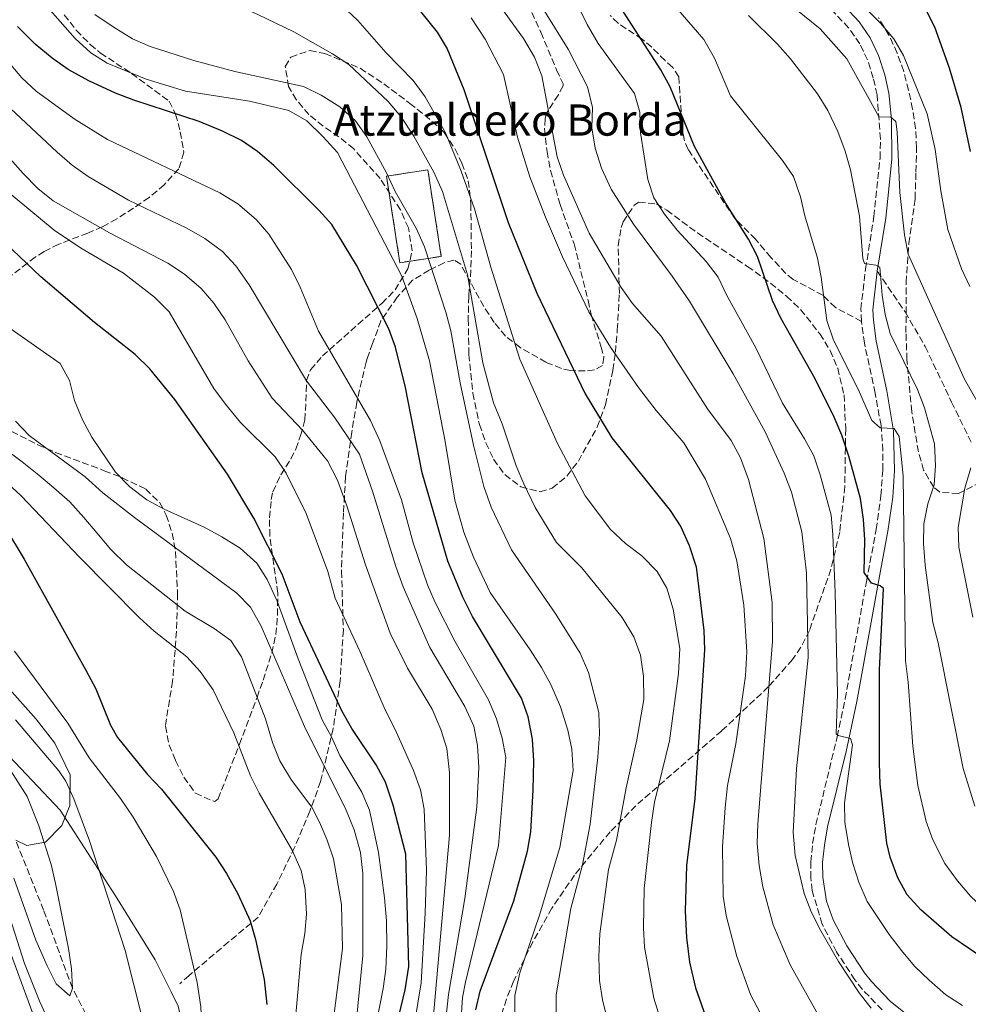
# Model space of a CAD drawing. Units: metres. Extents: x 613386 to 616811, y 4782586 to 4784957.
# Drawn here: x 615469 to 615713, y 4783993 to 4784245 of the extents above; entities that cross this region are included whole.
import ezdxf

# ---------------------------------------------------------------- set-up
doc = ezdxf.new("R2010")
doc.units = ezdxf.units.M
doc.header["$MEASUREMENT"] = 0
doc.linetypes.add('DGN Style 3', pattern=[2.435891, 1.739922, -0.695969])
for name, color, linetype, lineweight in [('Barranco lineal', 142, 'DGN Style 3', 13), ('Camino', 7, 'DGN Style 3', 0), ('Canal lineal sin especificar', 4, 'Continuous', 13), ('construcción   en ruinas', 1, 'Continuous', 0), ('contrucción  en ruinas', 1, 'DGN Style 3', 13), ('Curva de nivel directora', 30, 'Continuous', 30), ('Curva de nivel intermedia', 30, 'Continuous', 0), ('Límite de municipio', 7, 'Continuous', 0), ('Margen derecho', 7, 'Continuous', 0), ('Senda', 7, 'DGN Style 3', 0), ('Texto de Borda', 7, 'Continuous', 0), ('Zona arbolada', 92, 'DGN Style 3', 0)]:
    doc.layers.add(name, color=color, linetype=linetype, lineweight=lineweight)
doc.styles.add('Style-Arial', font='arial.ttf')

msp = doc.modelspace()

# ---------------------------------------------------------------- linework, layer by layer
at = {"layer": 'Barranco lineal', "color": 142, "linetype": 'DGN Style 3', "lineweight": 13}
msp.add_polyline3d([(615526.05, 4783870.13, 345.04), (615525.62, 4783871.28, 345), (615506.67, 4783935.69, 340), (615496.21, 4783970.98, 336.72), (615482.84, 4783997.15, 335), (615475.42, 4784017.19, 334.08), (615468.26, 4784035.13, 333.6)], dxfattribs=at)
at = {"layer": 'Camino', "color": 7, "linetype": 'DGN Style 3', "lineweight": 0}
for points in [[(615685.18, 4784168.11, 458.31), (615685.01, 4784171.22, 458.83), (615686.21, 4784181.5, 459.76), (615688.36, 4784194.97, 461.38), (615689.93, 4784209.89, 463.63), (615690.04, 4784214.84, 464.31), (615689.18, 4784226.18, 465.68), (615688.2, 4784230.48, 466.09), (615686.72, 4784235.14, 466.43), (615684.76, 4784239.27, 466.87), (615681.88, 4784243.33, 467.42), (615673.68, 4784252.21, 468.37)], [(615685.41, 4783996.88, 440.16), (615683.47, 4783999.31, 440.14), (615678.77, 4784006.52, 440.03), (615675.07, 4784013.6, 440.07), (615672.5, 4784022.23, 440.52), (615672.18, 4784025.44, 440.74), (615672.14, 4784029.56, 441.19), (615672.64, 4784034.25, 441.89), (615673.49, 4784039.16, 442.27), (615678.94, 4784061.63, 444.83), (615680.98, 4784071.35, 446), (615686.44, 4784101.48, 450.12), (615688.96, 4784114.79, 451.5), (615690.16, 4784123.42, 452.58), (615690.64, 4784130.02, 453.69), (615690.65, 4784134.99, 454.29), (615690.18, 4784141.43, 455.08), (615688.67, 4784149.73, 455.96), (615685.9, 4784162.52, 457.75), (615685.18, 4784168.11, 458.31)], [(615690.47, 4783991.61, 440.25), (615685.41, 4783996.88, 440.16)]]:
    msp.add_polyline3d(points, dxfattribs=at)
at = {"layer": 'Canal lineal sin especificar', "color": 4, "linetype": 'Continuous', "lineweight": 13}
msp.add_polyline3d([(615461.14, 4784080, 341.26), (615473.54, 4784066.14, 342.14), (615478.29, 4784060.01, 341.97), (615482.22, 4784051.85, 341.1), (615482.11, 4784044.02, 339.25), (615480.08, 4784038.88, 337.55), (615475.91, 4784034.63, 335.16), (615471.14, 4784033.74, 335), (615468.26, 4784035.13, 335)], dxfattribs=at)
at = {"layer": 'construcción   en ruinas', "color": 1, "linetype": 'Continuous', "lineweight": 0, "extrusion": (0.000204097, -0.00132, 0.999999), "elevation": -5774.8, "flags": 128}
msp.add_lwpolyline([(615577.29, 4784181.33), (615566.68, 4784179.69), (615563.25, 4784201.88), (615573.86, 4784203.52), (615577.29, 4784181.33)], close=True, dxfattribs=at)
at = {"layer": 'contrucción  en ruinas', "color": 1, "linetype": 'DGN Style 3', "lineweight": 13, "extrusion": (0.000204097, -0.00132, 0.999999), "elevation": -5774.8, "flags": 128}
msp.add_lwpolyline([(615566.68, 4784179.69), (615563.25, 4784201.88), (615573.86, 4784203.52), (615577.29, 4784181.33), (615566.68, 4784179.69)], dxfattribs=at)
at = {"layer": 'Curva de nivel directora', "color": 30, "linetype": 'Continuous', "lineweight": 30, "flags": 128}
for points, elevation in [([(615566.38, 4784254.74), (615576.35, 4784242.26), (615578.94, 4784237.97), (615583.21, 4784227.54), (615594.54, 4784193.47), (615601.87, 4784175.39), (615614.29, 4784149.54), (615621.15, 4784138.23), (615636.14, 4784119.65), (615638.85, 4784115.44), (615640.95, 4784110.66), (615642.79, 4784105.22), (615644.73, 4784088.88), (615644.94, 4784083.89), (615642.43, 4784045.8), (615640.33, 4784028.63), (615639.94, 4784016.91), (615640.25, 4784010.18), (615641.08, 4784003.86), (615642.56, 4783997.32), (615645.18, 4783990.02)], 425), ([(615690.81, 4784099.62), (615689.99, 4784100.37), (615687.73, 4784101.05), (615685.89, 4784103.72), (615685.99, 4784112.21), (615685.66, 4784117.36), (615684.9, 4784122.68), (615681.96, 4784133.6), (615680.17, 4784138.97), (615678.17, 4784143.55), (615673.32, 4784153.39), (615664.49, 4784168.95), (615662.31, 4784173.44), (615658.5, 4784184.75), (615656.17, 4784189.17), (615650.27, 4784198.49), (615642.32, 4784212.94), (615636.14, 4784228.24), (615633.75, 4784232.63), (615621.51, 4784251.69)], 450), ([(615713.14, 4784211.63), (615710.72, 4784222.94), (615707.75, 4784233.05), (615703.96, 4784243.55), (615701.54, 4784248.45)], 475), ([(615586.23, 4783991.65), (615587.37, 4783996.44), (615595.98, 4784019.62), (615599.5, 4784032.35), (615600.33, 4784037.28), (615600.99, 4784047.96), (615601.12, 4784055.5), (615600.83, 4784061), (615599.65, 4784066.78), (615598, 4784071.51), (615585.37, 4784092.45), (615582.91, 4784097.4), (615579.05, 4784106.65), (615572.51, 4784129.3), (615568.22, 4784151.13), (615565.68, 4784161.51), (615563.99, 4784166.21), (615555.62, 4784182.52), (615549.36, 4784192.93), (615546.02, 4784196.66), (615534.43, 4784208.11), (615530.29, 4784211.64), (615526.18, 4784214.49), (615521.3, 4784216.84), (615515.28, 4784219.37), (615498.53, 4784224.81), (615493.88, 4784226.64), (615487, 4784229.78), (615481.69, 4784232.7), (615477.61, 4784235.58), (615473.26, 4784239.2), (615468.75, 4784243.68)], 400), ([(615565.5, 4783985.77), (615568.17, 4783996.8), (615569.06, 4784002.76), (615568.31, 4784031.56), (615565.09, 4784044.1), (615563.07, 4784050.03), (615560.72, 4784054.44), (615554.43, 4784063.79), (615551.97, 4784068.14), (615541.25, 4784091.04), (615536.62, 4784103.31), (615529.34, 4784117.67), (615522.58, 4784128.92), (615509.09, 4784148.09), (615502.64, 4784155.92), (615498.92, 4784159.65), (615488.48, 4784167.87), (615474.68, 4784179.52), (615449.14, 4784203.83)], 375), ([(615465.42, 4784115.52), (615470.44, 4784107.17), (615486.29, 4784078.72), (615488.81, 4784073.89), (615492.57, 4784064.57), (615494.39, 4784061.48), (615502.05, 4784051.96), (615505.66, 4784048.19), (615519.56, 4784030.78), (615522.34, 4784026.62), (615525.23, 4784021.4), (615528.41, 4784014.49), (615529.74, 4784009.67), (615531.95, 4783999.38), (615532.68, 4783993.04)], 350), ([(615759.06, 4783992.44), (615743.7, 4783994.69), (615733.23, 4783997), (615727.99, 4783999.02), (615717.44, 4784004.22), (615708.3, 4784010.32), (615700.35, 4784017.28), (615696.92, 4784021.11), (615694.45, 4784025.45), (615692.51, 4784030.77), (615691.71, 4784034.38), (615689.92, 4784049.51), (615689.77, 4784054.84), (615689.75, 4784078.82), (615690.81, 4784099.62)], 450)]:
    msp.add_lwpolyline(points, dxfattribs=dict(at, elevation=elevation))
at = {"layer": 'Curva de nivel intermedia', "color": 30, "linetype": 'Continuous', "lineweight": 0, "flags": 128}
for points, elevation in [([(615573.28, 4784225.68), (615570.22, 4784229.9), (615563.18, 4784237.05), (615556.04, 4784245.21), (615547.88, 4784252.91), (615539.45, 4784258.78), (615530.54, 4784263.99), (615519.99, 4784269.24), (615504.99, 4784275.77), (615490.19, 4784283.37), (615486.03, 4784286.22), (615479.9, 4784291.72), (615475.24, 4784297.6), (615471.76, 4784304.46), (615469.59, 4784309.27), (615465.78, 4784318.5)], 420), ([(615553.66, 4784233.93), (615549.52, 4784236.73), (615539.59, 4784242.34), (615530.32, 4784246.75), (615510.24, 4784255.56), (615505.19, 4784258.46), (615495.62, 4784262.97), (615490.53, 4784265.99), (615486.55, 4784269.02), (615474.76, 4784280.18), (615471.9, 4784284.28), (615469.58, 4784288.94), (615465.85, 4784300.31)], 415), ([(615603.12, 4784268.14), (615614.81, 4784244.19), (615617.67, 4784239.38), (615626.92, 4784226.53), (615628.34, 4784221.73), (615628.5, 4784216.46), (615630.34, 4784204.53), (615631.88, 4784199.78), (615634.67, 4784195.6), (615637.87, 4784191.52), (615645.32, 4784183.51), (615648.4, 4784179.47), (615650.56, 4784174.96), (615658.1, 4784161.35), (615664.92, 4784147.12), (615670.58, 4784138.04), (615672.93, 4784133.63), (615674.56, 4784128.8), (615677.41, 4784118.47), (615677.78, 4784113.48), (615678.45, 4784098.66), (615679.01, 4784072.67), (615678.69, 4784062.43), (615679.19, 4784061.94), (615682.38, 4784061.19), (615682.87, 4784059.6), (615680.81, 4784044.72), (615680.86, 4784039.72), (615681.85, 4784034.03), (615682.95, 4784029.15), (615684.51, 4784024.4), (615686.66, 4784019.45), (615692.25, 4784010.94), (615695.41, 4784006.81), (615698.78, 4784002.87), (615702.55, 4783999.24), (615706.83, 4783995.45), (615711.04, 4783992.76)], 445), ([(615595.51, 4784261.24), (615609.92, 4784237.89), (615614.89, 4784228.24), (615616.21, 4784222.92), (615616, 4784217.76), (615616.88, 4784212.5), (615618.49, 4784207.38), (615620.98, 4784202.02), (615626.68, 4784193.01), (615636.65, 4784179.75), (615641.09, 4784173.28), (615652.3, 4784154.64), (615660.43, 4784139.83), (615665.38, 4784129.22), (615667.19, 4784124.35), (615669.86, 4784114.15), (615671.1, 4784103.57), (615671.49, 4784081.98), (615668.46, 4784053.46), (615667.66, 4784037.07), (615668.16, 4784031.16), (615670.49, 4784021.49), (615672.14, 4784016.98), (615674.38, 4784012.5), (615679.27, 4784004), (615684.57, 4783996.02), (615687.68, 4783992.1)], 440), ([(615596.2, 4783984.2), (615596.29, 4783995.33), (615597.59, 4784001.12), (615602.58, 4784015.93), (615607.81, 4784033.27), (615611.2, 4784052.98), (615610.88, 4784058.47), (615609.82, 4784063.36), (615608.02, 4784069.31), (615605.5, 4784075.01), (615603.13, 4784079.4), (615600.19, 4784083.92), (615589.95, 4784098.59), (615585.64, 4784107.71), (615583.15, 4784114.06), (615580.91, 4784122.25), (615578.37, 4784137.31), (615574.38, 4784158.02), (615571.19, 4784168.89), (615567.32, 4784179.75), (615550.76, 4784211.41), (615547.05, 4784215.51), (615542.89, 4784219.51), (615538.34, 4784222.18), (615528.2, 4784224.6), (615511.8, 4784227.16), (615501.75, 4784230.23), (615491.73, 4784234.27), (615487.53, 4784236.98), (615483.52, 4784240.62), (615472.68, 4784253.01)], 405), ([(615592.02, 4784249.58), (615598.45, 4784240.65), (615601.31, 4784235.84), (615603.22, 4784231.1), (615607.16, 4784210.34)], 435), ([(615689.68, 4784220.47), (615681.43, 4784235.41), (615674.55, 4784243.11), (615666.56, 4784249.62)], 465), ([(615694.86, 4784138.61), (615693.55, 4784140.67), (615689.98, 4784140.82), (615687.81, 4784142.75), (615684.65, 4784150), (615677.89, 4784163.57), (615676.26, 4784168.33), (615674.84, 4784179.42), (615673.88, 4784184.32), (615670.62, 4784195.16), (615669.53, 4784200.05), (615667.77, 4784205.3), (615664.88, 4784209.38), (615651.55, 4784225.91), (615647.44, 4784235.56), (615644.7, 4784240.34), (615638.18, 4784247.95)], 455), ([(615712.96, 4784177.03), (615710.85, 4784181.58), (615707.33, 4784191.64), (615705.54, 4784201.57), (615704.09, 4784212.14), (615702.04, 4784221.29), (615695.98, 4784236.27), (615693.44, 4784240.58), (615690.07, 4784244.55), (615686.05, 4784248.56)], 470), ([(615606.88, 4783989.8), (615606.87, 4783995.52), (615610.65, 4784017.65), (615613.61, 4784028.83), (615615.62, 4784039.2), (615617.59, 4784056.45), (615617.96, 4784062.38), (615617.81, 4784067.85), (615615.19, 4784078.07), (615613.02, 4784083.06), (615606.8, 4784093.1), (615595.44, 4784109.57), (615590.21, 4784120.47), (615588.31, 4784125.75), (615585.63, 4784136.42), (615582.22, 4784152.34), (615579.89, 4784165.68), (615578.6, 4784170.51), (615573.09, 4784187.25), (615571.06, 4784191.82), (615565.59, 4784201.39), (615563.34, 4784206.21), (615558.27, 4784215.45), (615555.41, 4784219.56), (615551.35, 4784223.15), (615546.56, 4784226.11), (615542.06, 4784228.29), (615524.5, 4784232.15), (615513.94, 4784235.02), (615502.78, 4784238.57), (615498.19, 4784240.55), (615493.3, 4784243.65), (615488.53, 4784246.79)], 410), ([(615585.11, 4784245.92), (615588.69, 4784240.49), (615593.34, 4784231.42), (615596.93, 4784215.35), (615600.09, 4784205.19), (615604.1, 4784194.82), (615608.47, 4784184.68), (615615.24, 4784170.55), (615620.81, 4784161.49), (615627.96, 4784151.19), (615632.47, 4784145.26), (615639.63, 4784137.01)], 430), ([(615688.85, 4784182.54), (615685.98, 4784182.94), (615685.52, 4784184.28), (615684.68, 4784195.05), (615682.35, 4784206.93), (615680.98, 4784211.74), (615679.11, 4784216.77), (615676.52, 4784222.15), (615673.91, 4784226.41), (615666.98, 4784235.45), (615663.66, 4784239.18), (615656.16, 4784246.49)], 460), ([(615582.47, 4783989.58), (615582.88, 4783994.81), (615583.58, 4783998.76), (615592.06, 4784033.76), (615593.93, 4784056.35), (615593.03, 4784061.29), (615591.57, 4784066.27), (615589.49, 4784071.08), (615580.88, 4784086.12), (615575.83, 4784096.02), (615573.86, 4784100.62), (615570.23, 4784111.31), (615567.23, 4784122.37), (615561.65, 4784137.48), (615559.22, 4784142.69), (615545.93, 4784165.61), (615541.2, 4784176.93), (615539, 4784181.42), (615533.21, 4784190.44), (615529.96, 4784194.24), (615525.23, 4784198.29), (615520.63, 4784201.09), (615491.77, 4784214.76), (615483.29, 4784220.07), (615473.55, 4784227.15), (615469.87, 4784230.54), (615465.64, 4784235.53)], 395), ([(615621.51, 4783983.21), (615618.72, 4783994.2), (615618.01, 4783999.15), (615617.85, 4784005.27), (615618.1, 4784011.09), (615620.27, 4784027.61), (615622.32, 4784035.09), (615624.8, 4784048.54), (615627.56, 4784060.86), (615629.33, 4784071.17), (615629.26, 4784077.2), (615628.49, 4784082.58), (615626.81, 4784087.29), (615623.83, 4784092.25), (615613.46, 4784104.98), (615606.93, 4784111.46), (615601.52, 4784120.4), (615598.56, 4784126.48), (615596.6, 4784131.08), (615593.01, 4784141.87), (615590.82, 4784147.27), (615588.07, 4784157.53), (615584.1, 4784180.05), (615577.71, 4784201.43), (615575.49, 4784206.36), (615570.37, 4784215.63), (615567.05, 4784220.66), (615563.81, 4784224.46), (615553.66, 4784233.93)], 415), ([(615633.43, 4783989.68), (615631.9, 4783994.64), (615629.52, 4784007.69), (615629.23, 4784012.68), (615629.44, 4784022.7), (615631.35, 4784039.67), (615632.09, 4784044.9), (615635.89, 4784060.59), (615638.28, 4784077.85), (615638.59, 4784084.3), (615636.85, 4784094.32), (615635.28, 4784099.7), (615632.73, 4784104.01), (615628.84, 4784108.02), (615624.61, 4784111.21), (615620.84, 4784114.74), (615614.3, 4784123.44), (615607.15, 4784136.99), (615597.59, 4784158.4), (615590.15, 4784181.99), (615585.92, 4784196.93), (615582.54, 4784206.6), (615578.48, 4784216.42), (615573.28, 4784225.68)], 420), ([(615578.46, 4783988.51), (615579.25, 4783995.56), (615583.42, 4784020.22), (615586.53, 4784043.58), (615587.03, 4784053.79), (615586.67, 4784059.44), (615585.74, 4784064.35), (615583.46, 4784069.37), (615574.51, 4784084.49), (615567.62, 4784100.03), (615565.73, 4784105.32), (615559.79, 4784124.62), (615556.43, 4784134.06), (615550.08, 4784143.4), (615542.83, 4784152.84), (615528.15, 4784177.46), (615524.68, 4784182.39), (615521.27, 4784186.05), (615516.78, 4784189.36), (615512.11, 4784192), (615497.19, 4784199.2), (615486.82, 4784205.27), (615482.73, 4784208.15), (615478.9, 4784211.46), (615466.95, 4784222.65)], 390), ([(615716.89, 4784144.03), (615711.6, 4784153.33), (615697.11, 4784185.36), (615696.18, 4784190.29), (615695.02, 4784201.14), (615694.36, 4784216.7), (615694.01, 4784219.33), (615692.57, 4784220.53), (615689.68, 4784220.47)], 465), ([(615579.48, 4784052.48), (615578.79, 4784058.64), (615577.33, 4784063.5), (615575.09, 4784068.71), (615568.76, 4784079.25), (615564.33, 4784088.22), (615557.97, 4784105.67), (615553.19, 4784120.81), (615550.77, 4784127.39), (615548.25, 4784132.35), (615541.85, 4784140.24), (615534.06, 4784148.46), (615527.84, 4784158), (615521.95, 4784168.55), (615519.11, 4784172.78), (615515.84, 4784176.57), (615511.51, 4784180.23), (615507.3, 4784183.07), (615492.34, 4784190.79), (615477.87, 4784198.98), (615473.98, 4784202.14), (615470.16, 4784206.01), (615463.55, 4784213.5)], 385), ([(615607.16, 4784210.34), (615608.78, 4784205.61), (615615.34, 4784190.7), (615623.52, 4784176.78), (615626.46, 4784172.73), (615633.78, 4784164.29), (615645.7, 4784145.73), (615651.75, 4784137.55), (615654.14, 4784133.16), (615656.23, 4784127.6), (615660.1, 4784112.45), (615662.3, 4784096.03), (615662.34, 4784086.03), (615658.61, 4784039.31), (615658.44, 4784034.31), (615658.95, 4784028.66), (615659.86, 4784023.14), (615662.53, 4784013.41), (615666.88, 4784003.14), (615674.4, 4783989.76)], 435), ([(615461.55, 4784205.16), (615478.09, 4784191.52), (615484.85, 4784186.97), (615495.91, 4784180.52), (615503.84, 4784174.35), (615507.66, 4784170.53), (615519.11, 4784150.95), (615522.03, 4784146.9), (615525.94, 4784142.21), (615534.8, 4784133.4), (615537.59, 4784129.25)], 380), ([(615714.23, 4784043.82), (615711.28, 4784053.47), (615704.81, 4784085.69), (615703.46, 4784090.97), (615701.53, 4784105.62), (615701.09, 4784111.18), (615701.16, 4784116.19), (615702.16, 4784121.37), (615703.78, 4784126.19), (615704.19, 4784131.17), (615703.9, 4784136.71), (615701.31, 4784145.98), (615699.51, 4784150.64), (615692.53, 4784165.03), (615691.27, 4784169.87), (615690.44, 4784174.84), (615689.9, 4784182.04), (615688.85, 4784182.54)], 460), ([(615482.05, 4784152.96), (615479.67, 4784157.36), (615467.07, 4784166.12)], 370), ([(615557.93, 4783974), (615562.53, 4783997.12), (615563.21, 4784002.08), (615563.41, 4784008.06), (615563.36, 4784014.46), (615562.82, 4784020.35), (615561.29, 4784031.97), (615558.98, 4784042.79), (615557.05, 4784047.41), (615551.41, 4784056.87), (615549.29, 4784061.58), (615546.87, 4784065.95), (615540.66, 4784081.63), (615535.32, 4784096.42), (615532.76, 4784101.92), (615530.06, 4784106.12), (615525.87, 4784109.95), (615521.14, 4784112.85), (615516.58, 4784115.4), (615506.31, 4784119.95), (615501.92, 4784122.34), (615497.52, 4784125.73), (615493.84, 4784129.44), (615487.75, 4784138.46), (615485.38, 4784142.86), (615483.34, 4784147.82), (615482.05, 4784152.96)], 370), ([(615539.76, 4783986.52), (615541.5, 4784005.79), (615542.45, 4784011.18), (615542.83, 4784016.17), (615542.48, 4784022.5), (615541.43, 4784027.39), (615539.18, 4784032.6), (615530.73, 4784047.16), (615528.51, 4784051.64), (615524.24, 4784062.63), (615518.87, 4784073.69), (615515.57, 4784078.34), (615512.17, 4784082.14), (615503.73, 4784088.75), (615500.04, 4784092.12), (615484.59, 4784107.64), (615469.69, 4784123.43), (615446.03, 4784145.1)], 355), ([(615468.24, 4784142.5), (615471.72, 4784138.87), (615486.06, 4784128.31), (615490.64, 4784124.15), (615498.76, 4784117.88), (615524.99, 4784098.46), (615528.48, 4784094.86), (615531.18, 4784090.01), (615542.6, 4784063.67), (615552.82, 4784043.29), (615555.07, 4784037.81), (615556.73, 4784031.98), (615557.26, 4784026.56), (615557.28, 4784005.58), (615555.3, 4783985.67)], 365), ([(615795.48, 4783992.63), (615787.75, 4783994.53), (615782.73, 4783995.23), (615771.53, 4783998.39), (615750.69, 4784002.76), (615730.2, 4784009.02), (615725.63, 4784011.04), (615721.35, 4784013.68), (615717.14, 4784017.05), (615713.21, 4784020.7), (615709.78, 4784024.7), (615706.58, 4784029.15), (615703.47, 4784035.21), (615701.72, 4784039.89), (615699.64, 4784049.12), (615698.36, 4784059.2), (615697.18, 4784075.66), (615696.43, 4784081.07), (615695.89, 4784128.5), (615694.86, 4784138.61)], 455), ([(615639.63, 4784137.01), (615645.19, 4784127.66), (615651.6, 4784112.48), (615653.18, 4784106.7), (615655.01, 4784095.35), (615655.76, 4784083.38), (615655.43, 4784077.3), (615652.95, 4784059.79), (615650.83, 4784049.16), (615650.19, 4784043.5), (615649.49, 4784033.46), (615649.7, 4784020.74), (615650.45, 4784015.79), (615653.2, 4784005.27), (615656.68, 4783995.57), (615661.83, 4783985.79)], 430), ([(615549.87, 4783990.03), (615552.06, 4784007.39), (615551.78, 4784018.63), (615549.74, 4784030.36), (615548.12, 4784035.1), (615546.21, 4784039.73), (615544.2, 4784043.61), (615539.01, 4784050.54), (615535.99, 4784055.5), (615534.16, 4784060.15), (615532.36, 4784066.27), (615526.17, 4784082.13), (615523.41, 4784086.3), (615519.14, 4784089.43), (615511.7, 4784093.82), (615496.66, 4784105.73), (615492.68, 4784109.67), (615489.1, 4784113.91), (615485.76, 4784117.87), (615482.16, 4784121.83), (615478.08, 4784125.42), (615474.2, 4784128.73), (615469.9, 4784132.08), (615465.83, 4784135.23)], 360), ([(615537.59, 4784129.25), (615542.77, 4784118.89), (615548.33, 4784104.02), (615550.19, 4784097.15), (615556.5, 4784083.54), (615562.99, 4784068.5), (615565.6, 4784063.48), (615570.28, 4784053.03), (615572.09, 4784048.02), (615572.99, 4784043.1), (615573.59, 4784027.46), (615573.31, 4784016.45), (615572.25, 4783998.56), (615569.8, 4783983.47)], 380), ([(615713.7, 4784092.31), (615710.1, 4784110.24), (615709.95, 4784115.24), (615711.64, 4784125.4), (615713.25, 4784130.59)], 465), ([(615524.3, 4783912.84), (615520.52, 4783929.4), (615518.53, 4783941.04), (615517.47, 4783952.19), (615515.71, 4783992.41), (615514.76, 4783998.61), (615510.42, 4784017.3), (615508.7, 4784022), (615504.38, 4784030.95), (615498.4, 4784041.01), (615495.15, 4784045.81), (615487.11, 4784056.27), (615481.59, 4784065.15), (615467.99, 4784083.54)], 345), ([(615468.18, 4784065.95), (615479.33, 4784052.92), (615481.08, 4784050.23), (615483.21, 4784045.69), (615487.22, 4784034.98), (615496.32, 4784006.82), (615500.77, 4783989.26), (615505.75, 4783966.4), (615508.03, 4783953.81), (615509.62, 4783942.52), (615509.7, 4783937.52), (615509.21, 4783935.6), (615506.67, 4783935.69), (615503.58, 4783939.68), (615498.15, 4783950.7), (615491.23, 4783962.02), (615477.37, 4783987.4), (615474.44, 4783993.73), (615470.55, 4784003.49), (615465.04, 4784020.72)], 340), ([(615463.9, 4784057.64), (615471.17, 4784046.32), (615474.17, 4784038.83), (615477.36, 4784028.87), (615478.45, 4784023.99), (615481.79, 4784007.36), (615482.55, 4784002.14), (615482.84, 4783997.15), (615482.12, 4783995.23), (615478.61, 4783998.27), (615476.3, 4784002.89), (615473.43, 4784009.5), (615467.78, 4784025.37)], 335), ([(615574.54, 4783980.6), (615579.47, 4784036.4), (615579.48, 4784052.48)], 385), ([(615465.77, 4784009.47), (615472.65, 4783990.73), (615481.91, 4783970.39), (615486.07, 4783960.16), (615487.72, 4783955.45), (615491.66, 4783940.95), (615494.32, 4783932.77), (615500.24, 4783917.92), (615507.94, 4783896.19), (615510.54, 4783890.71), (615515.61, 4783881.62), (615518.77, 4783876.63), (615521.98, 4783872.65), (615525.62, 4783871.28), (615526.85, 4783873.05), (615527.74, 4783877.79), (615527.68, 4783883.45), (615528.71, 4783888.46), (615527.92, 4783893.38), (615526.28, 4783899.27), (615524.3, 4783912.84)], 345)]:
    msp.add_lwpolyline(points, dxfattribs=dict(at, elevation=elevation))
at = {"layer": 'Límite de municipio', "color": 7, "linetype": 'Continuous', "lineweight": 0}
msp.add_polyline3d([(615444.84, 4784079.58, 335.1), (615479.65, 4784042.86, 338.01), (615493.82, 4784020.88, 340.64), (615504.07, 4784004.42, 342.17), (615508.1, 4783996.23, 342.78), (615509.9, 4783992.57, 343.14), (615513.93, 4783975.35, 343.86), (615516.22, 4783949.32, 344.13), (615515.38, 4783921.32, 342.8), (615515.13, 4783908.08, 342.24), (615520.17, 4783891.26, 343.52), (615526.32, 4783876.12, 344.86), (615533.28, 4783865.06, 345.78), (615541.46, 4783856.57, 347.12), (615553.55, 4783849.56, 350.61), (615563.49, 4783842.38, 353.59), (615569.25, 4783833.97, 355.56), (615578.87, 4783817.11, 359.16), (615601.58, 4783775.2, 364.88), (615603.49, 4783768.49, 365.38), (615592.91, 4783698.7, 360.51)], dxfattribs=at)
at = {"layer": 'Margen derecho', "color": 7, "linetype": 'Continuous', "lineweight": 0}
for points in [[(615689.21, 4784181.01, 459.75), (615691.37, 4784194.57, 461.38), (615692.96, 4784209.7, 463.63), (615692.9, 4784219.87, 464.91), (615692.19, 4784226.63, 465.68), (615691.14, 4784231.28, 466.09), (615689.55, 4784236.26, 466.43), (615687.39, 4784240.82, 466.87), (615684.54, 4784244.89, 467.38), (615675.81, 4784254.38, 468.37)], [(615685.94, 4784001.09, 440.14), (615681.4, 4784008.06, 440.03), (615677.9, 4784014.75, 440.07), (615676.22, 4784019.47, 440.29), (615675.22, 4784025.6, 440.74), (615675.17, 4784029.41, 441.19), (615675.65, 4784033.82, 441.89), (615676.47, 4784038.54, 442.27), (615681.2, 4784057.85, 444.47), (615683.94, 4784070.68, 445.99), (615689.43, 4784100.93, 450.12), (615691.96, 4784114.3, 451.5), (615693.18, 4784123.1, 452.58), (615693.67, 4784129.91, 453.69), (615693.42, 4784140.05, 454.87), (615691.65, 4784150.33, 455.96), (615688.9, 4784163.04, 457.75), (615688.21, 4784168.39, 458.31), (615688.05, 4784171.12, 458.83), (615689.21, 4784181.01, 459.75)], [(615696.02, 4783991.03, 440.48), (615692.52, 4783993.85, 440.25), (615687.7, 4783998.88, 440.16), (615685.94, 4784001.09, 440.14)]]:
    msp.add_polyline3d(points, dxfattribs=at)
at = {"layer": 'Senda', "color": 7, "linetype": 'DGN Style 3', "lineweight": 0}
for points in [[(615595.56, 4784258.38, 439.23), (615602.95, 4784242.23, 437.98), (615606.94, 4784232.57, 437.19), (615608.65, 4784228.98, 437.23), (615608.66, 4784228.49, 437.19), (615607.43, 4784226.2, 436.32), (615604.43, 4784221.59, 434.32), (615604.04, 4784220.08, 433.94), (615603.88, 4784217.56, 433.59), (615604.52, 4784211.65, 433.71), (615605.43, 4784206.76, 433.32), (615607.88, 4784198.05, 432.76), (615611.46, 4784187.97, 432.32), (615615.09, 4784173.44, 430.54), (615615.82, 4784169.85, 430.06), (615618.41, 4784161.55, 429.06), (615619.13, 4784158.93, 428.81), (615618.74, 4784156.84, 428.21), (615616.66, 4784155.68, 427.17), (615614.32, 4784155.41, 426.17), (615610.51, 4784155.5, 424.65), (615608.21, 4784156.03, 423.82), (615604.25, 4784157.65, 422.54), (615597.61, 4784161.46, 420.51), (615593.9, 4784164.34, 419.1), (615590.99, 4784167.84, 417.44), (615588.28, 4784171.96, 416.38), (615582.39, 4784182.79, 414.6), (615580.66, 4784183.83, 413.79), (615578.15, 4784183.16, 412.14), (615574.34, 4784181.26, 409.47), (615570.05, 4784178.69, 406.42), (615566.11, 4784174.33, 403.07), (615561.94, 4784168.3, 399.73), (615559.79, 4784162.48, 398.43), (615558.36, 4784158.57, 396.75), (615558.12, 4784157.68, 396.44), (615555.75, 4784147.45, 393.44), (615554.43, 4784139.73, 391.07), (615552.88, 4784128.33, 386.52), (615552.29, 4784119.04, 384.3), (615551.82, 4784104.12, 381.74), (615552.29, 4784089.02, 379.29), (615551.46, 4784075.94, 375.81), (615549.68, 4784063.7, 371.24), (615546.46, 4784050.17, 364.18), (615543.72, 4784042.57, 359.52), (615539.78, 4784033.29, 355.45), (615535.25, 4784023.89, 353.02), (615530.48, 4784015.39, 350.73), (615522.86, 4784009.06, 348.04), (615512.73, 4784000.45, 344.51), (615510.34, 4783998.33, 343.63)], [(615685.18, 4784168.11, 458.31), (615678.48, 4784171.65, 455.88), (615675.26, 4784174.8, 454.92), (615667.66, 4784178.89, 452.36), (615665.77, 4784180.38, 451.9), (615661.92, 4784184.53, 451.1), (615657.98, 4784189.17, 450.51), (615652.71, 4784194.49, 449.97), (615640.72, 4784212.15, 449.35), (615639.75, 4784214.44, 449.08), (615639.32, 4784216.94, 449.33), (615638.3, 4784230.84, 451.17), (615636.76, 4784233.23, 451.09), (615634.79, 4784234.96, 450.86), (615631.42, 4784238.39, 450.28), (615628.9, 4784240.44, 449.71), (615622.76, 4784244.53, 448.36), (615620.68, 4784246.56, 448.19)], [(615689.21, 4784181.01, 459.75), (615696.36, 4784170.53, 462.23), (615701.49, 4784161.7, 462.75), (615708.27, 4784147.44, 462.69), (615713.28, 4784137.15, 463.78)]]:
    msp.add_polyline3d(points, dxfattribs=at)
at = {"layer": 'Zona arbolada', "color": 92, "linetype": 'DGN Style 3', "lineweight": 0}
for points in [[(615480.69, 4784246.7, 411.08), (615483.81, 4784242.73, 410.95), (615487.36, 4784239.09, 410.96), (615489.98, 4784236.9, 410.99), (615498, 4784231.68, 411.14), (615507.64, 4784224.56, 411.14), (615509.28, 4784221.23, 410.69), (615510.48, 4784216.73, 408.84), (615511.38, 4784211.46, 406.88), (615510.06, 4784207.19, 405.36), (615506.37, 4784203.16, 404.31), (615502.46, 4784199.89, 403.96), (615498.49, 4784197.15, 403.61), (615494.18, 4784194.4, 402.39), (615490.46, 4784192.34, 400.14), (615486.73, 4784190.75, 397.18), (615479.29, 4784187.88, 390.62), (615475.59, 4784186.04, 387.74), (615473.27, 4784184.58, 386.31), (615466.22, 4784179.16, 382.44)], [(615480.69, 4784246.7, 411.08), (615483.81, 4784242.73, 410.95), (615487.36, 4784239.09, 410.96), (615489.98, 4784236.9, 410.99), (615498, 4784231.68, 411.14), (615507.64, 4784224.56, 411.14), (615509.28, 4784221.23, 410.69), (615510.48, 4784216.73, 408.84), (615511.38, 4784211.46, 406.88), (615510.06, 4784207.19, 405.36), (615506.37, 4784203.16, 404.31), (615502.46, 4784199.89, 403.96), (615498.49, 4784197.15, 403.61), (615494.18, 4784194.4, 402.39), (615490.46, 4784192.34, 400.14), (615486.73, 4784190.75, 397.18), (615479.29, 4784187.88, 390.62), (615475.59, 4784186.04, 387.74), (615473.27, 4784184.58, 386.31), (615466.22, 4784179.16, 382.44)], [(615720.09, 4784129.18, 475.75), (615710.08, 4784123.98, 469.3), (615705.26, 4784124.34, 467.75), (615703.7, 4784125.59, 467.36), (615701.09, 4784129.97, 466.48), (615699.76, 4784134.7, 466.03), (615698.05, 4784144.97, 466.02), (615696.82, 4784158.29, 466.02), (615696.58, 4784165.28, 466.17), (615696.6, 4784178.05, 466.92), (615697.3, 4784188.07, 467.9), (615698.92, 4784199.57, 468.66), (615699.13, 4784206.45, 469), (615699.3, 4784212.62, 469.75), (615699.06, 4784217.57, 470.21), (615698.29, 4784222.51, 470.6), (615697.26, 4784227.36, 470.94), (615695.99, 4784232.21, 470.78), (615694.33, 4784236.91, 470.33), (615692.22, 4784241.48, 470.57), (615689.49, 4784246.01, 471.73)], [(615710.08, 4784123.98, 469.3), (615705.26, 4784124.34, 467.75), (615703.7, 4784125.59, 467.36), (615701.09, 4784129.97, 466.48), (615699.76, 4784134.7, 466.03), (615698.05, 4784144.97, 466.02), (615696.82, 4784158.29, 466.02), (615696.58, 4784165.28, 466.17), (615696.6, 4784178.05, 466.92), (615697.3, 4784188.07, 467.9), (615698.92, 4784199.57, 468.66), (615699.13, 4784206.45, 469), (615699.3, 4784212.62, 469.75), (615699.06, 4784217.57, 470.21), (615698.29, 4784222.51, 470.6), (615697.26, 4784227.36, 470.94), (615695.99, 4784232.21, 470.78), (615694.33, 4784236.91, 470.33), (615692.22, 4784241.48, 470.57), (615689.49, 4784246.01, 471.73)], [(615465.12, 4784141.04, 373.35), (615473.94, 4784136.47, 374.63), (615478.47, 4784134.51, 375.43), (615487.69, 4784131.08, 377.45), (615490.97, 4784129.85, 377.82), (615495.56, 4784128.04, 377.83), (615501.6, 4784125.13, 377.67), (615505.25, 4784121.6, 377.7), (615506.87, 4784118.47, 377.67), (615508.38, 4784113.82, 376.73), (615509.22, 4784109.15, 374.84), (615509.78, 4784098.4, 369.86), (615509.49, 4784088.68, 365.65), (615508.51, 4784075.9, 361.14), (615507.69, 4784071.05, 360.02), (615506.65, 4784064.33, 359.21), (615507.63, 4784059.52, 358.89), (615509.25, 4784055.54, 359.5), (615511.38, 4784051.25, 361.3), (615514.34, 4784047.16, 363.37), (615519.29, 4784045.02, 365.02), (615520.17, 4784045.7, 365.46), (615525.63, 4784059.7, 369.63), (615530.15, 4784071.73, 375.44), (615531.69, 4784076.12, 377.19), (615533.92, 4784083.06, 379.6), (615534.97, 4784087.85, 380.76), (615535.42, 4784092.79, 381.67), (615535.47, 4784098.49, 383.18), (615533.43, 4784113.11, 389.28), (615533.34, 4784117.78, 391.01), (615533.79, 4784122.49, 392.73), (615534.21, 4784124.44, 393.45), (615536.23, 4784128.8, 395.18), (615538.85, 4784132.82, 396.93), (615540.1, 4784135.39, 398.07), (615541.28, 4784138.84, 401.49), (615542.27, 4784142.16, 405.29), (615542.43, 4784142.84, 405.66), (615542.66, 4784147.65, 406.61), (615542.86, 4784152.99, 407.05), (615543.89, 4784155.73, 407.75), (615546.92, 4784159.25, 409.39), (615562.13, 4784172.71, 417.37), (615565.54, 4784176.17, 418.84), (615568.85, 4784181.56, 420.09), (615569.95, 4784186.23, 420.74), (615568.96, 4784192.08, 421.22), (615566.93, 4784196.71, 421.59), (615561.77, 4784204.71, 422.27), (615554.94, 4784212.34, 423.08), (615551.14, 4784215.41, 422.32), (615547.13, 4784218.16, 420.66), (615543.44, 4784221.11, 420.11), (615540.23, 4784224.99, 420.69), (615538.25, 4784228.32, 421.15), (615537.39, 4784233.45, 421.73), (615538.82, 4784235.89, 422.04), (615543.69, 4784237.54, 422.96), (615547.56, 4784236.77, 423.83), (615556.64, 4784233.01, 425.75), (615562.64, 4784229.01, 427.44), (615569.33, 4784224.01, 429.49), (615573.19, 4784221, 429.79), (615576.96, 4784217.68, 429.67), (615578.12, 4784216.5, 429.63), (615580.97, 4784212.3, 429.52), (615582.65, 4784208.67, 429.19), (615584.34, 4784204.15, 427.82), (615584.99, 4784198.2, 426.68), (615585.13, 4784186.21, 425.91), (615585, 4784181.26, 425.22), (615584.44, 4784174.57, 423.38), (615584.31, 4784168.75, 422.04), (615584.48, 4784159.66, 421.89), (615585.52, 4784149.72, 422.11), (615587.17, 4784141.68, 422.3), (615588.87, 4784137, 422.43), (615590.83, 4784132.79, 422.64), (615593.72, 4784128.85, 423.84), (615597.78, 4784125.73, 425.61), (615602.75, 4784124.41, 426.67), (615605.87, 4784125.35, 427.4), (615609.56, 4784128.46, 428.69), (615612.56, 4784132.26, 430.11), (615617.4, 4784141.03, 433.47), (615619.49, 4784146.73, 435.74), (615621.43, 4784155.58, 439.91), (615622.06, 4784160.23, 441.76), (615622.55, 4784165.92, 442.94), (615623.07, 4784175.23, 444.08), (615622.78, 4784187.52, 446.76), (615623.53, 4784192.22, 448.27), (615624.04, 4784193.63, 448.69), (615626.9, 4784197.87, 448.68), (615628.04, 4784198.67, 448.84), (615632.57, 4784198.24, 450.78), (615635.21, 4784196.6, 451.82), (615643.12, 4784190.79, 453.85), (615655.9, 4784182.23, 456.14), (615659.9, 4784179.39, 457.1), (615665.98, 4784174.57, 458.67), (615669.55, 4784171.16, 459.06), (615674.48, 4784164.95, 458.82), (615677.12, 4784160.64, 458.4), (615679.08, 4784156.11, 457.81), (615680.69, 4784149.28, 456.51), (615681.12, 4784140.62, 454.97), (615680.89, 4784125.78, 452.76), (615679.59, 4784114.09, 450.87), (615677.33, 4784104.56, 448.92), (615671.81, 4784088.91, 445.17), (615669.65, 4784084.6, 443.86), (615667.5, 4784081.44, 442.68), (615661.27, 4784074.42, 439.23), (615649.32, 4784063.16, 432.85), (615627.28, 4784043.95, 422.87), (615620.68, 4784037.24, 419.7), (615611.58, 4784026.18, 415.17), (615605.74, 4784017.68, 412.57), (615600.87, 4784009.05, 411.58), (615595.96, 4783999.02, 411.16), (615594.1, 4783994.4, 411.18), (615592.59, 4783989.62, 410.96)], [(615568.85, 4784181.56, 420.09), (615569.95, 4784186.23, 420.74), (615568.96, 4784192.08, 421.22), (615566.93, 4784196.71, 421.59), (615561.77, 4784204.71, 422.27), (615554.94, 4784212.34, 423.08), (615551.14, 4784215.41, 422.32), (615547.13, 4784218.16, 420.66), (615543.44, 4784221.11, 420.11), (615540.23, 4784224.99, 420.69), (615538.25, 4784228.32, 421.15), (615537.39, 4784233.45, 421.73), (615538.82, 4784235.89, 422.04), (615543.69, 4784237.54, 422.96), (615547.56, 4784236.77, 423.83), (615556.64, 4784233.01, 425.75), (615562.64, 4784229.01, 427.44), (615569.33, 4784224.01, 429.49), (615573.19, 4784221, 429.79), (615576.96, 4784217.68, 429.67), (615578.12, 4784216.5, 429.63), (615580.97, 4784212.3, 429.52), (615582.65, 4784208.67, 429.19), (615584.34, 4784204.15, 427.82), (615584.99, 4784198.2, 426.68), (615585.13, 4784186.21, 425.91), (615585, 4784181.26, 425.22), (615584.44, 4784174.57, 423.38), (615584.31, 4784168.75, 422.04), (615584.48, 4784159.66, 421.89), (615585.52, 4784149.72, 422.11), (615587.17, 4784141.68, 422.3), (615588.87, 4784137, 422.43), (615590.83, 4784132.79, 422.64), (615593.72, 4784128.85, 423.84), (615597.78, 4784125.73, 425.61), (615602.75, 4784124.41, 426.67), (615605.87, 4784125.35, 427.4), (615609.56, 4784128.46, 428.69), (615612.56, 4784132.26, 430.11), (615617.4, 4784141.03, 433.47), (615619.49, 4784146.73, 435.74), (615621.43, 4784155.58, 439.91), (615622.06, 4784160.23, 441.76), (615622.55, 4784165.92, 442.94), (615623.07, 4784175.23, 444.08), (615622.78, 4784187.52, 446.76), (615623.53, 4784192.22, 448.27), (615624.04, 4784193.63, 448.69), (615626.9, 4784197.87, 448.68), (615628.04, 4784198.67, 448.84), (615632.57, 4784198.24, 450.78), (615635.21, 4784196.6, 451.82), (615643.12, 4784190.79, 453.85), (615655.9, 4784182.23, 456.14), (615659.9, 4784179.39, 457.1), (615665.98, 4784174.57, 458.67), (615669.55, 4784171.16, 459.06), (615674.48, 4784164.95, 458.82), (615677.12, 4784160.64, 458.4), (615679.08, 4784156.11, 457.81), (615680.69, 4784149.28, 456.51), (615681.12, 4784140.62, 454.97), (615680.89, 4784125.78, 452.76), (615679.59, 4784114.09, 450.87), (615677.33, 4784104.56, 448.92), (615671.81, 4784088.91, 445.17), (615669.65, 4784084.6, 443.86), (615667.5, 4784081.44, 442.68), (615661.27, 4784074.42, 439.23), (615649.32, 4784063.16, 432.85), (615627.28, 4784043.95, 422.87), (615620.68, 4784037.24, 419.7), (615611.58, 4784026.18, 415.17), (615605.74, 4784017.68, 412.57), (615600.87, 4784009.05, 411.58), (615595.96, 4783999.02, 411.16), (615594.1, 4783994.4, 411.18), (615592.59, 4783989.62, 410.96)], [(615465.12, 4784141.04, 373.35), (615473.94, 4784136.47, 374.63), (615478.47, 4784134.51, 375.43), (615487.69, 4784131.08, 377.45), (615490.97, 4784129.85, 377.82), (615495.56, 4784128.04, 377.83), (615501.6, 4784125.13, 377.67), (615505.25, 4784121.6, 377.7), (615506.87, 4784118.47, 377.67), (615508.38, 4784113.82, 376.73), (615509.22, 4784109.15, 374.84), (615509.78, 4784098.4, 369.86), (615509.49, 4784088.68, 365.65), (615508.51, 4784075.9, 361.14), (615507.69, 4784071.05, 360.02), (615506.65, 4784064.33, 359.21), (615507.63, 4784059.52, 358.89), (615509.25, 4784055.54, 359.5), (615511.38, 4784051.25, 361.3), (615514.34, 4784047.16, 363.37), (615519.29, 4784045.02, 365.02), (615520.17, 4784045.7, 365.46), (615525.63, 4784059.7, 369.63), (615530.15, 4784071.73, 375.44), (615531.69, 4784076.12, 377.19), (615533.92, 4784083.06, 379.6), (615534.97, 4784087.85, 380.76), (615535.42, 4784092.79, 381.67), (615535.47, 4784098.49, 383.18), (615533.43, 4784113.11, 389.28), (615533.34, 4784117.78, 391.01), (615533.79, 4784122.49, 392.73), (615534.21, 4784124.44, 393.45), (615536.23, 4784128.8, 395.18), (615538.85, 4784132.82, 396.93), (615540.1, 4784135.39, 398.07), (615541.28, 4784138.84, 401.49), (615542.27, 4784142.16, 405.29), (615542.43, 4784142.84, 405.66), (615542.66, 4784147.65, 406.61), (615542.86, 4784152.99, 407.05), (615543.89, 4784155.73, 407.75), (615546.92, 4784159.25, 409.39), (615562.13, 4784172.71, 417.37), (615565.54, 4784176.17, 418.84), (615568.85, 4784181.56, 420.09)], [(615720.09, 4784129.18, 475.75), (615710.08, 4784123.98, 469.3)]]:
    msp.add_polyline3d(points, dxfattribs=at)

# ---------------------------------------------------------------- texts
at = {"layer": 'Texto de Borda', "color": 7, "linetype": 'Continuous', "lineweight": 0, "style": 'Style-Arial'}
msp.add_text('Atzualdeko Borda', height=8, dxfattribs=at).set_placement((615549.76, 4784215.73, 406.21))

doc.saveas('drawing.dxf')
